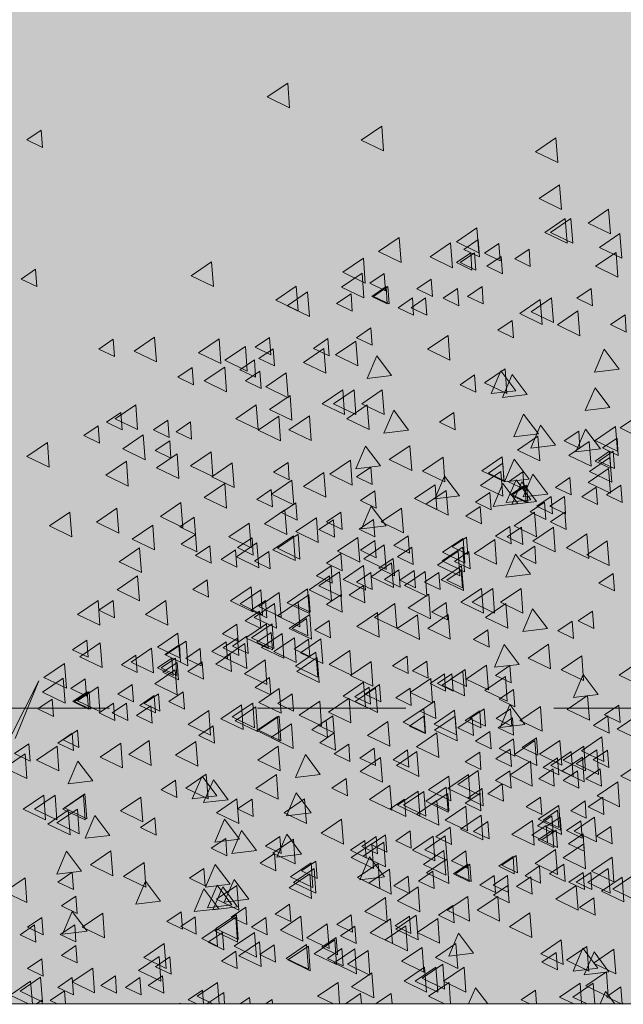
# Model space of a CAD drawing. Units: millimetres. Extents: x 1001.6 to 1080.6, y 553.4 to 612.6.
# Drawn here: x 1044.4 to 1044.8, y 572.5 to 573.1 of the extents above; entities that cross this region are included whole.
import ezdxf

# ---------------------------------------------------------------- set-up
doc = ezdxf.new("R2010")
doc.units = ezdxf.units.MM
doc.header["$LTSCALE"] = 0.25
doc.linetypes.add('HIDDEN', pattern=[0.375, 0.25, -0.125])
for name, color, linetype, lineweight in [('arboles', 84, 'Continuous', 0), ('Contorno', 7, 'Continuous', 18), ('Jardinería', 76, 'Continuous', 20), ('Sombra', 250, 'Continuous', 0)]:
    doc.layers.add(name, color=color, linetype=linetype, lineweight=lineweight)
doc.layers.add('SOLIDO', color=40, linetype='Continuous')

# ---------------------------------------------------------------- blocks, each defined once
blk = doc.blocks.new('arbusto')
at = {"layer": 'arboles', "color": 74, "linetype": 'Continuous'}
for p, q in [((2.0314, 0.20383), (1.98708, 0.29106)), ((1.98708, 0.29106), (2.00857, 0.23909))]:
    blk.add_line(p, q, dxfattribs=at)
at = {"layer": 'arboles'}
for points in [[(1.76308, 0.82959), (1.78156, 0.81703), (1.76144, 0.8073)], [(1.67837, 0.79063), (1.69686, 0.77807), (1.67674, 0.76835)], [(1.98498, 0.78712), (1.99792, 0.77833), (1.98384, 0.77152)], [(1.52161, 0.78028), (1.54009, 0.76772), (1.51997, 0.758)], [(1.51822, 0.73794), (1.5367, 0.72538), (1.51658, 0.71566)], [(1.47417, 0.71593), (1.49265, 0.70336), (1.47253, 0.69364)], [(1.50805, 0.70746), (1.52654, 0.69489), (1.50642, 0.68517)], [(1.51314, 0.70746), (1.53162, 0.69489), (1.5115, 0.68517)], [(1.46401, 0.69391), (1.48249, 0.68135), (1.46237, 0.67162)], [(1.59276, 0.69899), (1.61124, 0.68643), (1.59112, 0.6767)], [(1.57289, 0.68506), (1.58583, 0.67626), (1.57175, 0.66946)], [(1.59153, 0.68845), (1.60447, 0.67965), (1.59038, 0.67284)], [(1.61648, 0.68544), (1.63496, 0.67288), (1.61484, 0.66315)], [(1.66272, 0.69027), (1.6812, 0.6777), (1.66108, 0.66798)], [(1.46739, 0.67697), (1.48588, 0.66441), (1.46576, 0.65468)], [(1.54579, 0.67998), (1.55872, 0.67118), (1.54464, 0.66438)], [(1.57087, 0.67321), (1.58381, 0.66442), (1.56973, 0.65761)], [(1.57087, 0.67321), (1.58381, 0.66442), (1.56973, 0.65761)], [(1.6949, 0.67164), (1.71339, 0.65907), (1.69327, 0.64935)], [(1.83164, 0.6685), (1.85012, 0.65594), (1.83, 0.64622)], [(1.67624, 0.65796), (1.68917, 0.64917), (1.67509, 0.64236)], [(1.6961, 0.65834), (1.71459, 0.64578), (1.69447, 0.63605)], [(1.99007, 0.66179), (2.003, 0.65299), (1.98892, 0.64619)], [(1.48988, 0.64441), (1.50282, 0.63562), (1.48873, 0.62881)], [(1.67285, 0.6461), (1.68579, 0.63731), (1.6717, 0.6305)], [(1.67454, 0.6461), (1.68748, 0.63731), (1.6734, 0.6305)], [(1.70609, 0.63959), (1.71902, 0.63079), (1.70494, 0.62399)], [(1.52549, 0.63607), (1.54397, 0.62351), (1.52385, 0.61378)], [(1.53565, 0.63438), (1.55414, 0.62181), (1.53402, 0.61209)], [(1.50177, 0.62421), (1.52025, 0.61165), (1.50013, 0.60193)], [(1.45939, 0.6207), (1.47232, 0.61191), (1.45824, 0.6051)], [(1.56103, 0.61562), (1.57397, 0.60682), (1.55989, 0.60002)], [(1.61867, 0.6022), (1.63715, 0.58963), (1.61703, 0.57991)], [(1.70168, 0.59712), (1.72016, 0.58455), (1.70004, 0.57483)], [(1.72703, 0.59926), (1.73997, 0.59047), (1.72589, 0.58366)], [(1.82486, 0.59906), (1.84334, 0.5865), (1.82322, 0.57678)], [(1.88296, 0.6005), (1.90144, 0.58794), (1.88132, 0.57822)], [(1.92019, 0.59868), (1.93313, 0.58989), (1.91905, 0.58308)], [(1.46466, 0.57174), (1.47805, 0.58963), (1.48685, 0.56909)], [(1.73048, 0.59034), (1.74896, 0.57778), (1.72884, 0.56805)], [(1.77619, 0.59021), (1.78913, 0.58142), (1.77504, 0.57461)], [(1.80114, 0.59229), (1.81962, 0.57973), (1.7995, 0.57)], [(1.79313, 0.58005), (1.80607, 0.57126), (1.79199, 0.56445)], [(1.55767, 0.55237), (1.57106, 0.57026), (1.57986, 0.54972)], [(1.56735, 0.57196), (1.58583, 0.5594), (1.56571, 0.54968)], [(1.76436, 0.56832), (1.78285, 0.55576), (1.76273, 0.54604)], [(1.78805, 0.56989), (1.80099, 0.5611), (1.7869, 0.55429)], [(1.81978, 0.57366), (1.83826, 0.5611), (1.81814, 0.55137)], [(1.84904, 0.57328), (1.86198, 0.56448), (1.84789, 0.55768)], [(1.54751, 0.54898), (1.5609, 0.56687), (1.5697, 0.54633)], [(1.59492, 0.5665), (1.60785, 0.55771), (1.59377, 0.5509)], [(1.47297, 0.53713), (1.48635, 0.55502), (1.49516, 0.53448)], [(1.67796, 0.55308), (1.69644, 0.54052), (1.67632, 0.53079)], [(1.70338, 0.55308), (1.72186, 0.54052), (1.70174, 0.53079)], [(1.61355, 0.53263), (1.62649, 0.52384), (1.61241, 0.51703)], [(1.65424, 0.5168), (1.66763, 0.53469), (1.67643, 0.51415)], [(1.69152, 0.53953), (1.71, 0.52697), (1.68988, 0.51724)], [(1.79147, 0.53953), (1.80995, 0.52697), (1.78983, 0.51724)], [(1.8999, 0.53953), (1.91838, 0.52697), (1.89826, 0.51724)], [(1.91342, 0.53263), (1.92635, 0.52384), (1.91227, 0.51703)], [(1.44537, 0.53132), (1.46385, 0.51875), (1.44373, 0.50903)], [(1.53734, 0.51341), (1.55073, 0.53131), (1.55953, 0.51077)], [(1.74354, 0.52962), (1.76202, 0.51706), (1.7419, 0.50734)], [(1.77114, 0.52937), (1.78962, 0.51681), (1.7695, 0.50708)], [(1.85073, 0.52416), (1.86367, 0.51537), (1.84959, 0.50856)], [(1.87106, 0.52585), (1.884, 0.51706), (1.86992, 0.51025)], [(1.4678, 0.52013), (1.48628, 0.50757), (1.46617, 0.49784)], [(1.48144, 0.49987), (1.49483, 0.51776), (1.50363, 0.49722)], [(1.5011, 0.51595), (1.51403, 0.50716), (1.49995, 0.50035)], [(1.5221, 0.50325), (1.53549, 0.52114), (1.54429, 0.5006)], [(1.93375, 0.52077), (1.94668, 0.51198), (1.9326, 0.50517)], [(1.46657, 0.50959), (1.47951, 0.50079), (1.46542, 0.49399)], [(1.49152, 0.50658), (1.51, 0.49402), (1.48988, 0.48429)], [(1.53776, 0.51141), (1.55624, 0.49885), (1.53612, 0.48912)], [(1.86937, 0.50722), (1.88231, 0.49843), (1.86822, 0.49162)], [(1.89312, 0.51243), (1.9116, 0.49987), (1.89148, 0.49015)], [(1.46996, 0.49773), (1.4829, 0.48894), (1.46881, 0.48213)], [(1.47335, 0.49773), (1.48628, 0.48894), (1.4722, 0.48213)], [(1.65311, 0.50278), (1.67159, 0.49022), (1.65147, 0.4805)], [(1.67965, 0.48462), (1.69304, 0.50251), (1.70184, 0.48197)], [(1.83213, 0.49719), (1.85061, 0.48463), (1.83049, 0.4749)], [(1.97952, 0.50566), (1.998, 0.4931), (1.97788, 0.48337)], [(1.47297, 0.49211), (1.49145, 0.47955), (1.47133, 0.46982)], [(1.54581, 0.47277), (1.5592, 0.49066), (1.568, 0.47012)], [(1.56995, 0.49278), (1.58843, 0.48022), (1.56831, 0.47049)], [(1.62326, 0.49236), (1.64174, 0.4798), (1.62162, 0.47008)], [(1.70668, 0.48964), (1.72516, 0.47708), (1.70504, 0.46736)], [(1.86263, 0.4955), (1.88111, 0.48293), (1.86099, 0.47321)], [(1.90837, 0.48872), (1.92685, 0.47616), (1.90673, 0.46644)], [(1.47417, 0.4822), (1.49265, 0.46964), (1.47253, 0.45991)], [(1.55128, 0.4791), (1.56422, 0.47031), (1.55013, 0.4635)], [(1.56951, 0.4869), (1.58244, 0.47811), (1.56836, 0.4713)], [(1.57115, 0.47948), (1.58963, 0.46692), (1.56951, 0.4572)], [(1.6881, 0.48351), (1.70103, 0.47472), (1.68695, 0.46791)], [(1.7628, 0.48764), (1.77574, 0.47885), (1.76166, 0.47204)], [(1.813, 0.48728), (1.83148, 0.47472), (1.81136, 0.46499)], [(1.50893, 0.47402), (1.52186, 0.46523), (1.50778, 0.45842)], [(1.52887, 0.45922), (1.54226, 0.47711), (1.55106, 0.45657)], [(1.53904, 0.45244), (1.55243, 0.47033), (1.56123, 0.44979)], [(1.54412, 0.45414), (1.55751, 0.47203), (1.56631, 0.45149)], [(1.6085, 0.45752), (1.62189, 0.47542), (1.63069, 0.45488)], [(1.73048, 0.47856), (1.74896, 0.466), (1.72884, 0.45627)], [(1.75928, 0.47178), (1.77776, 0.45922), (1.75764, 0.4495)], [(1.46318, 0.46725), (1.47612, 0.45845), (1.46204, 0.45165)], [(1.48521, 0.46555), (1.49814, 0.45676), (1.48406, 0.44995)], [(1.54789, 0.46725), (1.56083, 0.45845), (1.54674, 0.45165)], [(1.55598, 0.45075), (1.56937, 0.46864), (1.57817, 0.4481)], [(1.62028, 0.46255), (1.63876, 0.44998), (1.61864, 0.44026)], [(1.63044, 0.46763), (1.64892, 0.45506), (1.6288, 0.44534)], [(1.68468, 0.46208), (1.69762, 0.45329), (1.68353, 0.44648)], [(1.77789, 0.46319), (1.79082, 0.4544), (1.77674, 0.44759)], [(1.81978, 0.46865), (1.83826, 0.45609), (1.81814, 0.44636)], [(1.51401, 0.45708), (1.52694, 0.44829), (1.51286, 0.44148)], [(1.52587, 0.45708), (1.5388, 0.44829), (1.52472, 0.44148)], [(1.58113, 0.46073), (1.59407, 0.45194), (1.57998, 0.44513)], [(1.5318, 0.45203), (1.54474, 0.44324), (1.53065, 0.43643)], [(1.58984, 0.44795), (1.60277, 0.43915), (1.58869, 0.43235)], [(1.67457, 0.43043), (1.68796, 0.44832), (1.69676, 0.42778)], [(1.75586, 0.45133), (1.7688, 0.44254), (1.75472, 0.43573)], [(1.76556, 0.44494), (1.78405, 0.43238), (1.76393, 0.42265)], [(1.85924, 0.45146), (1.87772, 0.4389), (1.8576, 0.42917)], [(1.5136, 0.44286), (1.52654, 0.43407), (1.51245, 0.42726)], [(1.54074, 0.44299), (1.55922, 0.43043), (1.5391, 0.42071)], [(1.68576, 0.43635), (1.69869, 0.42756), (1.68461, 0.42075)], [(1.7152, 0.44286), (1.72814, 0.43407), (1.71406, 0.42726)], [(1.72198, 0.43609), (1.73492, 0.4273), (1.72083, 0.42049)], [(1.84732, 0.43837), (1.86026, 0.42957), (1.84617, 0.42277)], [(1.95919, 0.44299), (1.97767, 0.43043), (1.95755, 0.42071)], [(1.5238, 0.42944), (1.54228, 0.41688), (1.52216, 0.40716)], [(1.55256, 0.42932), (1.5655, 0.42052), (1.55142, 0.41372)], [(1.79775, 0.43308), (1.81623, 0.42052), (1.79612, 0.4108)], [(1.88465, 0.43114), (1.90313, 0.41858), (1.88301, 0.40885)], [(1.57672, 0.41826), (1.5952, 0.4057), (1.57508, 0.39597)], [(1.60208, 0.42041), (1.61501, 0.41161), (1.60093, 0.40481)], [(1.60511, 0.41928), (1.6236, 0.40672), (1.60348, 0.397)], [(1.65462, 0.42152), (1.66756, 0.41272), (1.65348, 0.40592)], [(1.6999, 0.4202), (1.71838, 0.40764), (1.69826, 0.39792)], [(1.75371, 0.42292), (1.77219, 0.41036), (1.75207, 0.40064)], [(1.758, 0.42164), (1.77648, 0.40908), (1.75636, 0.39936)], [(1.79524, 0.41982), (1.80817, 0.41103), (1.79409, 0.40422)], [(1.5407, 0.41238), (1.55364, 0.40359), (1.53956, 0.39678)], [(1.60552, 0.41148), (1.624, 0.39892), (1.60389, 0.3892)], [(1.65123, 0.41135), (1.66417, 0.40256), (1.65009, 0.39575)], [(1.67618, 0.41343), (1.69467, 0.40087), (1.67455, 0.39114)], [(1.79075, 0.41513), (1.80923, 0.40257), (1.78911, 0.39284)], [(1.81007, 0.40899), (1.82301, 0.4002), (1.80893, 0.39339)], [(1.89651, 0.41081), (1.91499, 0.39825), (1.89487, 0.38853)], [(1.54453, 0.38706), (1.55792, 0.40495), (1.56672, 0.38441)], [(1.6, 0.4073), (1.61294, 0.3985), (1.59885, 0.3917)], [(1.6097, 0.40768), (1.62818, 0.39512), (1.60806, 0.38539)], [(1.66818, 0.40119), (1.68111, 0.3924), (1.66703, 0.38559)], [(1.7152, 0.4056), (1.72814, 0.39681), (1.71406, 0.39)], [(1.7801, 0.40752), (1.79304, 0.39873), (1.77895, 0.39192)], [(1.60658, 0.39455), (1.62506, 0.38199), (1.60494, 0.37226)], [(1.66309, 0.39103), (1.67603, 0.38224), (1.66195, 0.37543)], [(1.69482, 0.3948), (1.7133, 0.38224), (1.69318, 0.37251)], [(1.72408, 0.39442), (1.73702, 0.38562), (1.72294, 0.37882)], [(1.60678, 0.39036), (1.61971, 0.38157), (1.60563, 0.37476)], [(1.62711, 0.38867), (1.64004, 0.37987), (1.62596, 0.37307)], [(1.63941, 0.38946), (1.65789, 0.3769), (1.63777, 0.36718)], [(1.64913, 0.39036), (1.66207, 0.38157), (1.64798, 0.37476)], [(1.6881, 0.38867), (1.70103, 0.37987), (1.68695, 0.37307)], [(1.71643, 0.38905), (1.73492, 0.37649), (1.7148, 0.36676)], [(1.7254, 0.38541), (1.74388, 0.37285), (1.72376, 0.36312)], [(1.8982, 0.38541), (1.91668, 0.37285), (1.89656, 0.36312)], [(1.55301, 0.37422), (1.57149, 0.36166), (1.55137, 0.35194)], [(1.57842, 0.37422), (1.5969, 0.36166), (1.57678, 0.35194)], [(1.58858, 0.37422), (1.60706, 0.36166), (1.58694, 0.35194)], [(1.69487, 0.37681), (1.70781, 0.36802), (1.69373, 0.36121)], [(1.79606, 0.3755), (1.81454, 0.36294), (1.79442, 0.35321)], [(1.63602, 0.36914), (1.6545, 0.35658), (1.63438, 0.34685)], [(1.7152, 0.36834), (1.72814, 0.35955), (1.71406, 0.35274)], [(1.744, 0.36834), (1.75694, 0.35955), (1.74286, 0.35274)], [(1.52928, 0.33794), (1.54267, 0.35584), (1.55147, 0.33529)], [(1.56656, 0.36067), (1.58504, 0.34811), (1.56492, 0.33839)], [(1.62033, 0.36157), (1.63327, 0.35278), (1.61918, 0.34597)], [(1.66651, 0.36067), (1.68499, 0.34811), (1.66487, 0.33839)], [(1.92019, 0.36326), (1.93313, 0.35447), (1.91905, 0.34766)], [(1.93378, 0.36339), (1.95226, 0.35083), (1.93214, 0.3411)], [(1.4886, 0.35377), (1.50153, 0.34498), (1.48745, 0.33817)], [(1.64618, 0.35051), (1.66466, 0.33795), (1.64454, 0.32822)], [(1.50682, 0.34463), (1.51976, 0.33584), (1.50568, 0.32903)], [(1.58283, 0.33684), (1.59577, 0.32805), (1.58168, 0.32124)], [(1.55469, 0.30576), (1.56808, 0.32366), (1.57688, 0.30312)], [(1.88562, 0.32028), (1.9041, 0.30772), (1.88398, 0.298)], [(1.93186, 0.32511), (1.95034, 0.31255), (1.93022, 0.30282)], [(1.94391, 0.3277), (1.95685, 0.3189), (1.94277, 0.3121)], [(1.4983, 0.3135), (1.51678, 0.30094), (1.49666, 0.29122)], [(1.89986, 0.31415), (1.9128, 0.30535), (1.89872, 0.29855)], [(1.44605, 0.30867), (1.46453, 0.2961), (1.44441, 0.28638)], [(1.56314, 0.30465), (1.57607, 0.29586), (1.56199, 0.28905)], [(1.63785, 0.30878), (1.65078, 0.29999), (1.6367, 0.29318)], [(1.96404, 0.30648), (1.98253, 0.29392), (1.96241, 0.28419)], [(1.48354, 0.27867), (1.49693, 0.29656), (1.50573, 0.27602)], [(1.60316, 0.30127), (1.6161, 0.29248), (1.60201, 0.28567)], [(1.60552, 0.2997), (1.624, 0.28714), (1.60389, 0.27741)], [(1.61525, 0.29721), (1.62818, 0.28842), (1.6141, 0.28161)], [(1.62202, 0.29721), (1.63496, 0.28842), (1.62088, 0.28161)], [(1.63432, 0.29293), (1.65281, 0.28036), (1.63269, 0.27064)], [(1.94538, 0.2928), (1.95831, 0.28401), (1.94423, 0.2772)], [(1.96524, 0.29318), (1.98373, 0.28062), (1.96361, 0.2709)], [(1.65293, 0.28433), (1.66586, 0.27554), (1.65178, 0.26873)], [(1.90302, 0.28772), (1.91596, 0.27893), (1.90188, 0.27212)], [(1.93378, 0.28548), (1.95226, 0.27292), (1.93214, 0.2632)], [(1.87931, 0.27925), (1.89224, 0.27046), (1.87816, 0.26365)], [(1.88333, 0.27756), (1.89627, 0.26876), (1.88219, 0.26196)], [(1.94199, 0.28095), (1.95493, 0.27215), (1.94084, 0.26535)], [(1.94368, 0.28095), (1.95662, 0.27215), (1.94254, 0.26535)], [(1.46488, 0.26909), (1.47781, 0.26029), (1.46373, 0.25349)], [(1.6309, 0.27247), (1.64384, 0.26368), (1.62976, 0.25687)], [(1.88631, 0.26842), (1.89925, 0.25962), (1.88516, 0.25282)], [(1.90811, 0.27079), (1.92104, 0.26199), (1.90696, 0.25519)], [(1.91996, 0.27079), (1.9329, 0.26199), (1.91882, 0.25519)], [(1.97523, 0.27443), (1.98816, 0.26564), (1.97408, 0.25883)], [(1.44793, 0.25998), (1.46641, 0.24742), (1.44629, 0.23769)], [(1.47482, 0.25942), (1.48775, 0.25063), (1.47367, 0.24382)], [(1.6123, 0.25905), (1.63078, 0.24649), (1.61066, 0.23677)], [(1.64061, 0.26608), (1.65909, 0.25352), (1.63897, 0.2438)], [(1.64043, 0.25893), (1.65337, 0.25014), (1.63928, 0.24333)], [(1.48016, 0.24042), (1.49864, 0.22786), (1.47852, 0.21814)], [(1.62875, 0.24406), (1.64723, 0.2315), (1.62711, 0.22178)], [(1.95238, 0.2464), (1.96532, 0.23761), (1.95124, 0.2308)], [(1.95724, 0.24369), (1.97017, 0.23489), (1.95609, 0.22809)], [(1.91345, 0.23467), (1.93193, 0.22211), (1.91181, 0.21239)], [(1.97082, 0.23196), (1.9893, 0.2194), (1.96918, 0.20967)], [(1.99617, 0.23411), (2.00911, 0.22532), (1.99503, 0.21851)], [(1.47504, 0.22844), (1.48798, 0.21965), (1.4739, 0.21284)], [(1.49766, 0.22205), (1.51614, 0.20949), (1.49602, 0.19976)], [(1.50782, 0.22713), (1.52631, 0.21457), (1.50619, 0.20485)], [(1.64674, 0.22713), (1.66523, 0.21457), (1.64511, 0.20485)], [(1.99962, 0.22518), (2.0181, 0.21262), (1.99798, 0.2029)], [(1.44454, 0.21764), (1.46302, 0.20508), (1.4429, 0.19535)], [(1.52015, 0.22167), (1.53308, 0.21288), (1.519, 0.20607)], [(1.67943, 0.2218), (1.69791, 0.20924), (1.67779, 0.19951)], [(1.93863, 0.20076), (1.95202, 0.21865), (1.96082, 0.19811)], [(1.50215, 0.20981), (1.51509, 0.20102), (1.501, 0.19421)], [(1.61794, 0.20511), (1.63643, 0.19255), (1.61631, 0.18283)], [(1.77324, 0.20655), (1.79173, 0.19399), (1.77161, 0.18426)], [(1.82681, 0.18721), (1.8402, 0.2051), (1.849, 0.18456)], [(1.83649, 0.20681), (1.85497, 0.19425), (1.83485, 0.18452)], [(1.46596, 0.19978), (1.48445, 0.18722), (1.46433, 0.17749)], [(1.71053, 0.20303), (1.72347, 0.19424), (1.70938, 0.18743)], [(1.61904, 0.18949), (1.63198, 0.18069), (1.6179, 0.17388)], [(1.62028, 0.19495), (1.63876, 0.18239), (1.61864, 0.17266)], [(1.64046, 0.19131), (1.65894, 0.17875), (1.63882, 0.16903)], [(1.64569, 0.19156), (1.66417, 0.179), (1.64405, 0.16927)], [(1.74211, 0.17197), (1.75549, 0.18986), (1.7643, 0.16932)], [(1.47949, 0.1861), (1.49242, 0.17731), (1.47834, 0.1705)], [(1.62875, 0.18309), (1.64723, 0.17053), (1.62711, 0.16081)], [(1.79524, 0.1844), (1.80817, 0.17561), (1.79409, 0.1688)], [(1.80882, 0.18453), (1.8273, 0.17197), (1.80718, 0.16225)], [(1.89522, 0.18623), (1.9137, 0.17366), (1.89358, 0.16394)], [(1.52015, 0.17425), (1.53308, 0.16545), (1.519, 0.15865)], [(1.48671, 0.16809), (1.50519, 0.15553), (1.48507, 0.14581)], [(1.49921, 0.16475), (1.51215, 0.15596), (1.49807, 0.14915)], [(1.51785, 0.16814), (1.53079, 0.15935), (1.5167, 0.15254)], [(1.71451, 0.16616), (1.73299, 0.1536), (1.71287, 0.14387)], [(1.80648, 0.14826), (1.81987, 0.16615), (1.82867, 0.14561)], [(1.88269, 0.16747), (1.89563, 0.15868), (1.88155, 0.15187)], [(1.47211, 0.15967), (1.48504, 0.15088), (1.47096, 0.14407)], [(1.49719, 0.15291), (1.51013, 0.14411), (1.49605, 0.13731)], [(1.49719, 0.15291), (1.51013, 0.14411), (1.49605, 0.13731)], [(1.52124, 0.15628), (1.53417, 0.14749), (1.52009, 0.14068)], [(1.61671, 0.159), (1.62965, 0.15021), (1.61557, 0.1434)], [(1.62122, 0.15133), (1.63971, 0.13877), (1.61959, 0.12904)], [(1.63214, 0.15091), (1.65062, 0.13835), (1.6305, 0.12863)], [(1.65293, 0.15561), (1.66586, 0.14682), (1.65178, 0.14001)], [(1.67495, 0.15222), (1.68789, 0.14343), (1.6738, 0.13662)], [(1.75058, 0.13471), (1.76397, 0.1526), (1.77277, 0.13206)], [(1.49646, 0.14389), (1.51494, 0.13133), (1.49482, 0.1216)], [(1.67668, 0.14558), (1.69516, 0.13302), (1.67504, 0.12329)], [(1.68342, 0.15053), (1.69636, 0.14174), (1.68228, 0.13493)], [(1.6874, 0.14414), (1.70589, 0.13158), (1.68577, 0.12186)], [(1.69359, 0.14714), (1.70652, 0.13835), (1.69244, 0.13154)], [(1.75796, 0.1482), (1.77644, 0.13564), (1.75632, 0.12591)], [(1.77024, 0.15079), (1.78317, 0.142), (1.76909, 0.13519)], [(1.81895, 0.14884), (1.83189, 0.14004), (1.81781, 0.13324)], [(1.60256, 0.13765), (1.61549, 0.12886), (1.60141, 0.12205)], [(1.62242, 0.13804), (1.64091, 0.12547), (1.62079, 0.11575)], [(1.77491, 0.13529), (1.78784, 0.12649), (1.77376, 0.11969)], [(1.92225, 0.13763), (1.94073, 0.12506), (1.92061, 0.11534)], [(1.47105, 0.13203), (1.48953, 0.11947), (1.46941, 0.10975)], [(1.51446, 0.1258), (1.5274, 0.117), (1.51331, 0.1102)], [(1.61964, 0.13059), (1.63812, 0.11803), (1.618, 0.10831)], [(1.67603, 0.11439), (1.68942, 0.13228), (1.69822, 0.11174)], [(1.68172, 0.12618), (1.7002, 0.11362), (1.68008, 0.10389)], [(1.73764, 0.12851), (1.75057, 0.11972), (1.73649, 0.11291)], [(1.74211, 0.12695), (1.76059, 0.11439), (1.74047, 0.10467)], [(1.81496, 0.10761), (1.82834, 0.1255), (1.83714, 0.10496)], [(1.45181, 0.11576), (1.47029, 0.1032), (1.45017, 0.09348)], [(1.47444, 0.12187), (1.49292, 0.10931), (1.4728, 0.09959)], [(1.49029, 0.11835), (1.50323, 0.10956), (1.48914, 0.10275)], [(1.49707, 0.11835), (1.51, 0.10956), (1.49592, 0.10275)], [(1.56529, 0.11564), (1.57822, 0.10684), (1.56414, 0.10004)], [(1.57714, 0.11564), (1.59008, 0.10684), (1.576, 0.10004)], [(1.63241, 0.11928), (1.64534, 0.11049), (1.63126, 0.10368)], [(1.67155, 0.1211), (1.69004, 0.10854), (1.66992, 0.09881)], [(1.73936, 0.12187), (1.75784, 0.1093), (1.73772, 0.09958)], [(1.74331, 0.11704), (1.76179, 0.10448), (1.74167, 0.09476)], [(1.83865, 0.12174), (1.85158, 0.11295), (1.8375, 0.10614)], [(1.46197, 0.11407), (1.48046, 0.10151), (1.46034, 0.09178)], [(1.50324, 0.10663), (1.52172, 0.09407), (1.5016, 0.08434)], [(1.54409, 0.11429), (1.55703, 0.1055), (1.54295, 0.09869)], [(1.56483, 0.1065), (1.57777, 0.0977), (1.56369, 0.0909)], [(1.65462, 0.11496), (1.66756, 0.10617), (1.65348, 0.09936)], [(1.79801, 0.09406), (1.8114, 0.11195), (1.8202, 0.09141)], [(1.80882, 0.10662), (1.8273, 0.09406), (1.80718, 0.08434)], [(1.81326, 0.08898), (1.82665, 0.10687), (1.83545, 0.08633)], [(1.99962, 0.1134), (2.0181, 0.10084), (1.99798, 0.09112)], [(1.64569, 0.10518), (1.66417, 0.09262), (1.64405, 0.0829)], [(1.80818, 0.08729), (1.82157, 0.10518), (1.83037, 0.08464)], [(1.82512, 0.08559), (1.83851, 0.10349), (1.84731, 0.08294)], [(1.48735, 0.09531), (1.50029, 0.08652), (1.48621, 0.07971)], [(1.5739, 0.09672), (1.59238, 0.08416), (1.57226, 0.07443)], [(1.67511, 0.09572), (1.69359, 0.08316), (1.67347, 0.07344)], [(1.76135, 0.08956), (1.77429, 0.08077), (1.76021, 0.07396)], [(1.61442, 0.08854), (1.62735, 0.07974), (1.61327, 0.07294)], [(1.7059, 0.08007), (1.71884, 0.07128), (1.70475, 0.06447)], [(1.80094, 0.08687), (1.81388, 0.07808), (1.79979, 0.07127)], [(1.80927, 0.0802), (1.82776, 0.06764), (1.80764, 0.05791)], [(1.628, 0.07681), (1.64648, 0.06425), (1.62636, 0.05452)], [(1.65335, 0.07896), (1.66629, 0.07017), (1.65221, 0.06336)], [(1.67046, 0.0764), (1.68894, 0.06383), (1.66882, 0.05411)], [(1.72746, 0.07198), (1.74594, 0.05942), (1.72582, 0.0497)], [(1.75118, 0.07876), (1.76966, 0.0662), (1.74954, 0.05647)], [(1.78274, 0.07771), (1.79568, 0.06892), (1.78159, 0.06211)], [(1.80988, 0.07784), (1.82836, 0.06527), (1.80824, 0.05555)], [(1.84651, 0.07838), (1.85945, 0.06958), (1.84537, 0.06278)], [(1.9549, 0.07119), (1.96783, 0.0624), (1.95375, 0.05559)], [(1.98434, 0.07771), (1.99728, 0.06892), (1.9832, 0.06211)], [(1.59581, 0.04561), (1.6092, 0.0635), (1.618, 0.04296)], [(1.6568, 0.07004), (1.67528, 0.05747), (1.65516, 0.04775)], [(1.70251, 0.06991), (1.71545, 0.06111), (1.70136, 0.05431)], [(1.79294, 0.06429), (1.81142, 0.05173), (1.7913, 0.042)], [(1.8217, 0.06416), (1.83464, 0.05537), (1.82056, 0.04856)], [(1.82743, 0.06754), (1.84036, 0.05875), (1.82628, 0.05194)], [(1.71945, 0.05975), (1.73239, 0.05095), (1.71831, 0.04415)], [(1.72073, 0.05751), (1.73921, 0.04495), (1.71909, 0.03522)], [(1.7461, 0.05335), (1.76458, 0.04079), (1.74446, 0.03107)], [(1.78849, 0.05581), (1.80697, 0.04325), (1.78685, 0.03353)], [(1.64216, 0.05074), (1.66064, 0.03818), (1.64052, 0.02845)], [(1.69068, 0.04802), (1.70917, 0.03546), (1.68905, 0.02573)], [(1.71437, 0.04958), (1.72731, 0.04079), (1.71322, 0.03398)], [(1.77536, 0.05297), (1.7883, 0.04418), (1.77421, 0.03737)], [(1.80985, 0.04722), (1.82278, 0.03843), (1.8087, 0.03162)], [(1.95385, 0.0523), (1.96678, 0.04351), (1.9527, 0.0367)], [(1.60428, 0.03277), (1.62276, 0.02021), (1.60264, 0.01049)], [(1.62969, 0.03277), (1.64818, 0.02021), (1.62806, 0.01049)], [(1.63986, 0.03277), (1.65834, 0.02021), (1.63822, 0.01049)], [(1.6873, 0.02769), (1.70578, 0.01513), (1.68566, 0.00541)], [(1.93863, 0.03211), (1.95711, 0.01955), (1.93699, 0.00982)], [(1.91827, 0.02521), (1.93121, 0.01641), (1.91712, 0.0096)], [(1.95724, 0.02351), (1.97017, 0.01472), (1.95609, 0.00791)], [(1.98557, 0.02389), (2.00406, 0.01133), (1.98394, 0.00161)], [(1.46318, 0.01504), (1.47612, 0.00625), (1.46204, -0.00056)]]:
    blk.add_lwpolyline(points, close=True, dxfattribs=at)
at = {"layer": 'arboles', "color": 72}
for points in [[(1.59492, 0.67659), (1.60785, 0.6678), (1.59377, 0.66099)], [(1.59831, 0.67659), (1.61124, 0.6678), (1.59716, 0.66099)], [(1.63388, 0.65288), (1.64682, 0.64409), (1.63274, 0.63728)], [(1.58814, 0.6461), (1.60108, 0.63731), (1.58699, 0.6305)], [(1.61017, 0.64441), (1.6231, 0.63562), (1.60902, 0.62881)], [(1.74524, 0.6414), (1.76372, 0.62884), (1.7436, 0.61912)], [(1.7554, 0.64649), (1.77388, 0.63392), (1.75376, 0.6242)], [(1.63897, 0.63594), (1.6519, 0.62715), (1.63782, 0.62034)], [(1.65082, 0.63594), (1.66376, 0.62715), (1.64968, 0.62034)], [(1.6881, 0.60884), (1.70103, 0.60005), (1.68695, 0.59324)], [(1.77958, 0.60038), (1.79252, 0.59158), (1.77843, 0.58477)], [(1.66949, 0.56592), (1.68288, 0.58381), (1.69168, 0.56327)], [(1.71354, 0.55308), (1.73202, 0.54052), (1.7119, 0.53079)], [(1.76098, 0.548), (1.77946, 0.53544), (1.75934, 0.52571)], [(1.66053, 0.44663), (1.67901, 0.43407), (1.65889, 0.42435)], [(1.73726, 0.43791), (1.75574, 0.42535), (1.73562, 0.41563)], [(1.47538, 0.41711), (1.49386, 0.40455), (1.47374, 0.39483)], [(1.49371, 0.42334), (1.51219, 0.41078), (1.49207, 0.40105)], [(1.68471, 0.41746), (1.69764, 0.40867), (1.68356, 0.40186)], [(1.84617, 0.42277), (1.85911, 0.41397), (1.84502, 0.40717)], [(1.83315, 0.41264), (1.84609, 0.40384), (1.832, 0.39704)], [(1.66949, 0.39726), (1.68797, 0.3847), (1.66785, 0.37498)], [(1.83549, 0.38189), (1.84842, 0.3731), (1.83434, 0.36629)], [(1.74524, 0.37381), (1.76372, 0.36124), (1.7436, 0.35152)], [(1.78736, 0.37279), (1.80584, 0.36022), (1.78572, 0.3505)], [(1.77065, 0.37042), (1.78913, 0.35786), (1.76901, 0.34813)], [(1.75371, 0.36195), (1.77219, 0.34939), (1.75207, 0.33966)], [(1.77494, 0.36067), (1.79342, 0.34811), (1.7733, 0.33839)], [(1.78297, 0.36326), (1.79591, 0.35447), (1.78182, 0.34766)], [(1.87279, 0.36339), (1.89127, 0.35083), (1.87115, 0.3411)], [(1.61858, 0.35076), (1.63706, 0.3382), (1.61694, 0.32848)], [(1.68232, 0.35246), (1.7008, 0.3399), (1.68068, 0.33018)], [(1.74331, 0.35077), (1.76179, 0.33821), (1.74167, 0.32848)], [(1.74611, 0.347), (1.75904, 0.3382), (1.74496, 0.3314)], [(1.78846, 0.35377), (1.8014, 0.34498), (1.78731, 0.33817)], [(1.72578, 0.3453), (1.73871, 0.33651), (1.72463, 0.3297)], [(1.77719, 0.3423), (1.79568, 0.32974), (1.77556, 0.32001)], [(1.78228, 0.3423), (1.80076, 0.32974), (1.78064, 0.32001)], [(1.80879, 0.34191), (1.82173, 0.33312), (1.80764, 0.32631)], [(1.73315, 0.32875), (1.75163, 0.31619), (1.73151, 0.30647)], [(1.74441, 0.32837), (1.75735, 0.31957), (1.74327, 0.31277)], [(1.75709, 0.32977), (1.77558, 0.31721), (1.75546, 0.30748)], [(1.76816, 0.33357), (1.78664, 0.32101), (1.76652, 0.31129)], [(1.77789, 0.33447), (1.79082, 0.32568), (1.77674, 0.31887)], [(1.79991, 0.33108), (1.81285, 0.32229), (1.79876, 0.31548)], [(1.80838, 0.32939), (1.82132, 0.3206), (1.80723, 0.31379)], [(1.8619, 0.33383), (1.88038, 0.32127), (1.86026, 0.31155)], [(1.52815, 0.32392), (1.54663, 0.31136), (1.52651, 0.30164)], [(1.80164, 0.32444), (1.82012, 0.31187), (1.8, 0.30215)], [(1.81855, 0.326), (1.83148, 0.31721), (1.8174, 0.3104)], [(1.84203, 0.3199), (1.85497, 0.31111), (1.84089, 0.3043)], [(1.85456, 0.3268), (1.87304, 0.31424), (1.85293, 0.30451)], [(1.86067, 0.32329), (1.87361, 0.3145), (1.85952, 0.30769)], [(1.65568, 0.31313), (1.66861, 0.30433), (1.65453, 0.29753)], [(1.70717, 0.31833), (1.72565, 0.30577), (1.70553, 0.29605)], [(1.73653, 0.31181), (1.75502, 0.29925), (1.7349, 0.28953)], [(1.73767, 0.31664), (1.75615, 0.30408), (1.73603, 0.29435)], [(1.81493, 0.31482), (1.82786, 0.30603), (1.81378, 0.29922)], [(1.86406, 0.31143), (1.87699, 0.30264), (1.86291, 0.29583)], [(1.86745, 0.31143), (1.88038, 0.30264), (1.8663, 0.29583)], [(1.58406, 0.30504), (1.60254, 0.29248), (1.58242, 0.28275)], [(1.68804, 0.30842), (1.70652, 0.29586), (1.6864, 0.28614)], [(1.78341, 0.30986), (1.80189, 0.2973), (1.78177, 0.28758)], [(1.84002, 0.30806), (1.85295, 0.29926), (1.83887, 0.29246)], [(1.84002, 0.30806), (1.85295, 0.29926), (1.83887, 0.29246)], [(1.86259, 0.30737), (1.87553, 0.29858), (1.86145, 0.29177)], [(1.56712, 0.29488), (1.5856, 0.28232), (1.56548, 0.27259)], [(1.77958, 0.29382), (1.79252, 0.28503), (1.77843, 0.27822)], [(1.86432, 0.30073), (1.8828, 0.28816), (1.86268, 0.27844)], [(1.68037, 0.2877), (1.6933, 0.27891), (1.67922, 0.2721)], [(1.68037, 0.2877), (1.6933, 0.27891), (1.67922, 0.2721)], [(1.68402, 0.28472), (1.7025, 0.27215), (1.68238, 0.26243)], [(1.68979, 0.28535), (1.70273, 0.27656), (1.68864, 0.26975)], [(1.69482, 0.28979), (1.7133, 0.27723), (1.69318, 0.26751)], [(1.77065, 0.28404), (1.78913, 0.27148), (1.76901, 0.26176)], [(1.49307, 0.27769), (1.51155, 0.26513), (1.49143, 0.2554)], [(1.55972, 0.28322), (1.57266, 0.27443), (1.55858, 0.26762)], [(1.7079, 0.27529), (1.72638, 0.26273), (1.70626, 0.25301)], [(1.75902, 0.27925), (1.77196, 0.27046), (1.75787, 0.26365)], [(1.85728, 0.28095), (1.87022, 0.27215), (1.85613, 0.26535)], [(1.53557, 0.26777), (1.55405, 0.25521), (1.53393, 0.24549)], [(1.54961, 0.25157), (1.563, 0.26946), (1.5718, 0.24892)], [(1.73428, 0.2726), (1.75276, 0.26004), (1.73264, 0.25032)], [(1.79188, 0.26752), (1.81036, 0.25496), (1.79024, 0.24524)], [(1.79463, 0.27091), (1.81311, 0.25835), (1.79299, 0.24863)], [(1.80479, 0.26922), (1.82328, 0.25666), (1.80316, 0.24693)], [(1.5625, 0.2657), (1.57544, 0.25691), (1.56135, 0.2501)], [(1.58622, 0.2657), (1.59915, 0.25691), (1.58507, 0.2501)], [(1.72236, 0.25951), (1.7353, 0.25072), (1.72121, 0.24391)], [(1.77091, 0.25906), (1.78939, 0.2465), (1.76927, 0.23677)], [(1.77234, 0.25864), (1.79082, 0.24608), (1.7707, 0.23635)], [(1.83423, 0.26413), (1.85272, 0.25157), (1.8326, 0.24185)], [(1.59702, 0.25723), (1.60996, 0.24844), (1.59587, 0.24163)], [(1.6728, 0.25423), (1.69128, 0.24166), (1.67116, 0.23194)], [(1.72853, 0.25554), (1.74146, 0.24675), (1.72738, 0.23994)], [(1.75969, 0.25228), (1.77817, 0.23972), (1.75805, 0.22999)], [(1.83017, 0.25046), (1.84311, 0.24167), (1.82903, 0.23486)], [(1.53901, 0.23963), (1.55195, 0.23083), (1.53786, 0.22403)], [(1.58113, 0.24538), (1.59407, 0.23659), (1.57999, 0.22978)], [(1.72121, 0.24391), (1.73415, 0.23512), (1.72007, 0.22831)], [(1.51799, 0.23729), (1.53647, 0.22473), (1.51635, 0.21501)], [(1.55975, 0.2386), (1.57269, 0.22981), (1.5586, 0.223)], [(1.70819, 0.23378), (1.72113, 0.22499), (1.70704, 0.21818)], [(1.77155, 0.23195), (1.79003, 0.21939), (1.76991, 0.20967)], [(1.84568, 0.23637), (1.86417, 0.2238), (1.84405, 0.21408)], [(1.56273, 0.22946), (1.57567, 0.22067), (1.56158, 0.21386)], [(1.59024, 0.22675), (1.60318, 0.21795), (1.5891, 0.21115)], [(1.68512, 0.23013), (1.69805, 0.22134), (1.68397, 0.21453)], [(1.7338, 0.20658), (1.74719, 0.22447), (1.75599, 0.20393)], [(1.52417, 0.2115), (1.53711, 0.20271), (1.52303, 0.1959)], [(1.59148, 0.21019), (1.60996, 0.19763), (1.58984, 0.1879)], [(1.60044, 0.20655), (1.61892, 0.19399), (1.5988, 0.18426)], [(1.6711, 0.19664), (1.68958, 0.18408), (1.66946, 0.17436)], [(1.81665, 0.18383), (1.83004, 0.20172), (1.83884, 0.18118)], [(1.86406, 0.20135), (1.87699, 0.19255), (1.86291, 0.18575)], [(1.58814, 0.1939), (1.60108, 0.1851), (1.58699, 0.1783)], [(1.59024, 0.18949), (1.60318, 0.18069), (1.5891, 0.17388)], [(1.94564, 0.18894), (1.96412, 0.17638), (1.944, 0.16666)], [(1.9471, 0.18792), (1.96558, 0.17536), (1.94546, 0.16564)], [(1.97252, 0.18792), (1.991, 0.17536), (1.97088, 0.16564)], [(1.98268, 0.18792), (2.00116, 0.17536), (1.98104, 0.16564)], [(1.49537, 0.18271), (1.50831, 0.17392), (1.49423, 0.16711)], [(1.51908, 0.17868), (1.53756, 0.16612), (1.51744, 0.1564)], [(1.53539, 0.1861), (1.54833, 0.17731), (1.53425, 0.1705)], [(1.74783, 0.18453), (1.76631, 0.17197), (1.74619, 0.16225)], [(1.58904, 0.16996), (1.60752, 0.1574), (1.5874, 0.14768)], [(1.95242, 0.17539), (1.9709, 0.16283), (1.95078, 0.15311)], [(1.96066, 0.17438), (1.97914, 0.16181), (1.95902, 0.15209)], [(1.53031, 0.1607), (1.54325, 0.1519), (1.52916, 0.1451)], [(1.5428, 0.16513), (1.56128, 0.15257), (1.54116, 0.14285)], [(1.58283, 0.16409), (1.59577, 0.15529), (1.58168, 0.14848)], [(1.52463, 0.15628), (1.53756, 0.14749), (1.52348, 0.14068)], [(1.79124, 0.1381), (1.80463, 0.15599), (1.81343, 0.13545)], [(1.52187, 0.13881), (1.54035, 0.12625), (1.52023, 0.11652)], [(1.55742, 0.1336), (1.57035, 0.12481), (1.55627, 0.118)], [(1.94879, 0.11947), (1.96218, 0.13736), (1.97098, 0.11682)], [(1.5602, 0.13257), (1.57314, 0.12378), (1.55906, 0.11697)], [(1.59917, 0.1258), (1.61211, 0.117), (1.59802, 0.1102)], [(1.60086, 0.1258), (1.6138, 0.117), (1.59972, 0.1102)], [(1.8924, 0.12721), (1.91088, 0.11464), (1.89076, 0.10492)], [(1.53648, 0.1241), (1.54942, 0.11531), (1.53534, 0.1085)], [(1.95724, 0.11836), (1.97017, 0.10956), (1.95609, 0.10276)], [(1.87764, 0.09237), (1.89103, 0.11026), (1.89983, 0.08972)], [(1.95382, 0.09692), (1.96676, 0.08813), (1.95267, 0.08132)], [(1.54499, 0.08189), (1.56347, 0.06933), (1.54335, 0.0596)], [(1.85898, 0.08279), (1.87191, 0.074), (1.85783, 0.06719)], [(1.92967, 0.08148), (1.94815, 0.06892), (1.92803, 0.05919)], [(1.94371, 0.06527), (1.9571, 0.08316), (1.9659, 0.06262)], [(1.64738, 0.07978), (1.66586, 0.06722), (1.64575, 0.05749)], [(1.99112, 0.07093), (2.00406, 0.06214), (1.98997, 0.05533)], [(1.51679, 0.05751), (1.53527, 0.04495), (1.51515, 0.03523)], [(1.61166, 0.05413), (1.63014, 0.04156), (1.61002, 0.03184)], [(1.87425, 0.05413), (1.89274, 0.04156), (1.87262, 0.03184)], [(1.46935, 0.04904), (1.48783, 0.03648), (1.46771, 0.02676)], [(1.47383, 0.02868), (1.48722, 0.04657), (1.49602, 0.02603)], [(1.48399, 0.03206), (1.49738, 0.04996), (1.50618, 0.02941)], [(1.49367, 0.05166), (1.51215, 0.0391), (1.49203, 0.02937)], [(1.52124, 0.0462), (1.53417, 0.0374), (1.52009, 0.0306)], [(1.70265, 0.0493), (1.72113, 0.03674), (1.70101, 0.02701)], [(1.74452, 0.05196), (1.763, 0.03939), (1.74288, 0.02967)], [(1.62352, 0.0355), (1.642, 0.02293), (1.62188, 0.01321)], [(1.86914, 0.04214), (1.88208, 0.03335), (1.86799, 0.02654)], [(1.87884, 0.04252), (1.89732, 0.02996), (1.87721, 0.02024)], [(1.98434, 0.04045), (1.99728, 0.03165), (1.9832, 0.02485)], [(1.47613, 0.02872), (1.49461, 0.01616), (1.47449, 0.00643)], [(1.87592, 0.02521), (1.88885, 0.01641), (1.87477, 0.0096)], [(1.89625, 0.02351), (1.90918, 0.01472), (1.8951, 0.00791)]]:
    blk.add_lwpolyline(points, close=True, dxfattribs=at)
at = {"layer": 'arboles', "color": 78}
for points in [[(1.54958, 0.46725), (1.56252, 0.45845), (1.54844, 0.45165)], [(1.91684, 0.44638), (1.93532, 0.43382), (1.9152, 0.42409)], [(1.56314, 0.42998), (1.57607, 0.42119), (1.56199, 0.41438)], [(1.46996, 0.38764), (1.4829, 0.37885), (1.46881, 0.37204)], [(1.5608, 0.25749), (1.57374, 0.2487), (1.55965, 0.24189)], [(1.59024, 0.26401), (1.60318, 0.25521), (1.5891, 0.24841)], [(1.61286, 0.26439), (1.63134, 0.25183), (1.61122, 0.24211)], [(1.49646, 0.23196), (1.51494, 0.2194), (1.49482, 0.20967)], [(1.54051, 0.23704), (1.55899, 0.22448), (1.53887, 0.21475)], [(1.88781, 0.23704), (1.90629, 0.22448), (1.88617, 0.21475)], [(1.48475, 0.22882), (1.50323, 0.21626), (1.48311, 0.20653)], [(1.65514, 0.22867), (1.66808, 0.21987), (1.65399, 0.21307)], [(1.54453, 0.21841), (1.56302, 0.20584), (1.5429, 0.19612)], [(1.48182, 0.2115), (1.49476, 0.20271), (1.48067, 0.1959)], [(1.56314, 0.20981), (1.57607, 0.20102), (1.56199, 0.19421)], [(1.56991, 0.19795), (1.58285, 0.18916), (1.56877, 0.18235)], [(1.6027, 0.17802), (1.62118, 0.16545), (1.60106, 0.15573)], [(1.65801, 0.1844), (1.67095, 0.17561), (1.65686, 0.1688)], [(1.52523, 0.16917), (1.53816, 0.16037), (1.52408, 0.15357)], [(1.92338, 0.15165), (1.93677, 0.16954), (1.94557, 0.149)], [(1.601, 0.09672), (1.61948, 0.08416), (1.59936, 0.07443)]]:
    blk.add_lwpolyline(points, close=True, dxfattribs=at)
at = {"layer": 'arboles', "color": 72}
for points in [[(1.48661, -0.00024), (1.48799, 0.01856), (1.50647, 0.006), (1.49357, -0.00024)], [(1.49847, -0.00024), (1.49985, 0.01856), (1.51833, 0.006), (1.50543, -0.00024)], [(1.71636, -0.00024), (1.71779, 0.01923), (1.73627, 0.00666), (1.72199, -0.00024)], [(1.77675, -0.00024), (1.77705, 0.00385), (1.78308, -0.00024)]]:
    blk.add_lwpolyline(points, dxfattribs=at)
at = {"layer": 'arboles'}
for points in [[(1.6164, -0.00024), (1.61784, 0.01923), (1.63632, 0.00666), (1.62203, -0.00024)], [(1.82479, -0.00024), (1.82622, 0.01923), (1.8447, 0.00666), (1.83041, -0.00024)], [(1.99303, -0.00024), (1.99454, 0.02025), (2.01302, 0.00769), (1.99661, -0.00024)], [(1.46864, -0.00024), (1.47705, 0.011), (1.48187, -0.00024)], [(1.53895, -0.00024), (1.53987, 0.01232), (1.55281, 0.00353), (1.54501, -0.00024)], [(1.583, -0.00024), (1.59395, 0.01439), (1.60022, -0.00024)], [(1.66916, -0.00024), (1.66986, 0.00932), (1.68392, -0.00024)], [(1.69678, -0.00024), (1.69746, 0.00906), (1.71115, -0.00024)], [(1.81992, -0.00024), (1.82068, 0.01009), (1.83587, -0.00024)], [(1.83881, -0.00024), (1.83974, 0.01232), (1.85267, 0.00353), (1.84487, -0.00024)], [(1.96314, -0.00024), (1.96401, 0.01166), (1.97695, 0.00286), (1.97053, -0.00024)], [(1.461, -0.00024), (1.4618, 0.00084), (1.46227, -0.00024)], [(1.79696, -0.00024), (1.79738, 0.00555), (1.8059, -0.00024)], [(1.86002, -0.00024), (1.86007, 0.00047), (1.86111, -0.00024)], [(1.98409, -0.00024), (1.98434, 0.00319), (1.98939, -0.00024)], [(1.57607, -0.00024), (1.57608, -0.00007), (1.57633, -0.00024)]]:
    blk.add_lwpolyline(points, dxfattribs=at)

msp = doc.modelspace()

# ---------------------------------------------------------------- hatches: boundary and pattern name
at = {"layer": 'SOLIDO', "true_color": 0xbf9e1d}
h = msp.add_hatch(color=42, dxfattribs=at)
h.paths.add_polyline_path([(1045.05305, 576.73758), (1043.36905, 576.73758), (1043.36905, 572.66622), (1045.05305, 572.66622)])
h.paths.add_polyline_path([(1045.05305, 572.66622), (1043.36905, 572.66622), (1043.36905, 572.46622), (1045.05305, 572.46622)])
h.paths.add_polyline_path([(1045.15305, 576.98758), (1043.26905, 576.98758), (1043.26905, 576.88758), (1045.15305, 576.88758)])

# ---------------------------------------------------------------- linework, layer by layer
at = {"layer": 'Contorno', "lineweight": 5}
msp.add_line((1033.99117, 572.46622), (1053.05465, 572.46622), dxfattribs=at)
at = {"layer": 'Sombra', "color": 251, "linetype": 'HIDDEN', "lineweight": 0, "ltscale": 0.75}
msp.add_line((1045.05305, 572.66622), (1043.36905, 572.66622), dxfattribs=at)

# ---------------------------------------------------------------- block references
at = {"layer": 'Jardinería', "xscale": -0.75, "yscale": 0.75, "zscale": 0.75}
msp.add_blockref('arbusto', (1045.89567, 572.4664), dxfattribs=at)

doc.saveas('drawing.dxf')
